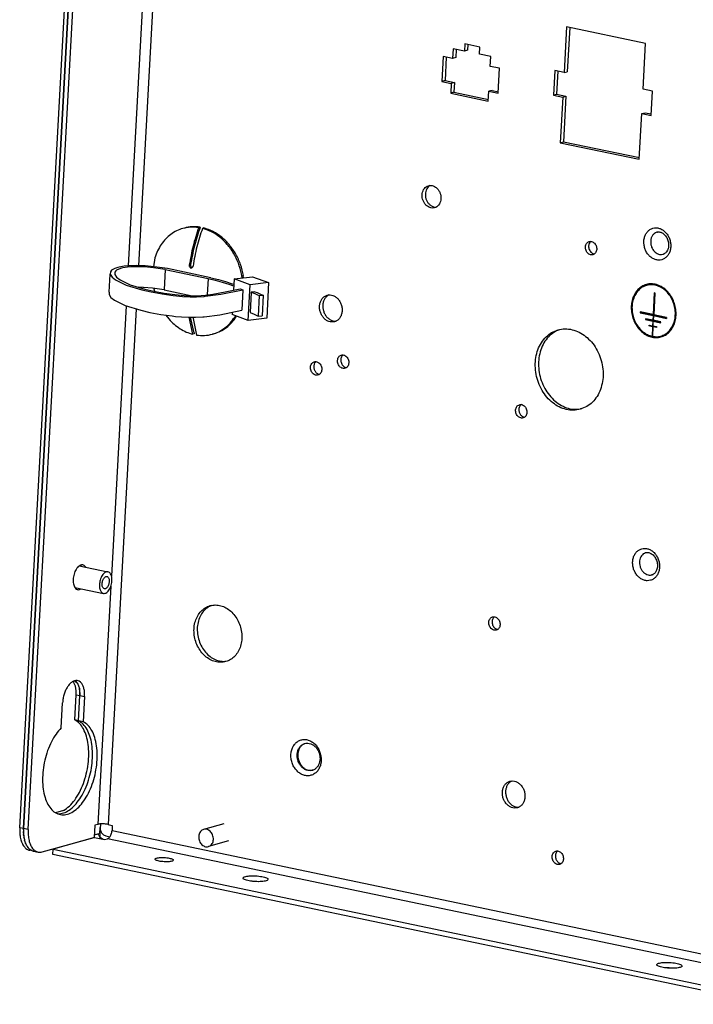
# Model space of a CAD drawing. Units: millimetres. Extents: x -81 to 760, y -224 to 370.
# Drawn here: x 561 to 591, y -73 to -30 of the extents above; entities that cross this region are included whole.
import ezdxf

# ---------------------------------------------------------------- set-up
doc = ezdxf.new("R2010")
doc.units = ezdxf.units.MM

# ---------------------------------------------------------------- blocks, each defined once
blk = doc.blocks.new('Allg_Ansicht1', base_point=(3165.34, -41.24))
at = {"color": 1, "linetype": 'Continuous'}
for p, q in [((2831.68, 138.68), (2806.24, -327.5)), ((2807.26, -327.71), (2832.71, 138.47)), ((2805.41, -327.33), (2827.68, 80.64)), ((2806.24, -327.5), (2828.5, 80.47)), ((2839.34, -58.4), (2831.36, -204.51)), ((2833.54, -123.8), (2829.14, -204.55)), ((2924.9, -152.35), (2924.36, -162.31)), ((2942.17, -155.96), (2924.9, -152.35)), ((2925.59, -152.49), (2925.06, -162.12)), ((2902.66, -156.06), (2902.57, -157.61)), ((2905.95, -156.74), (2902.66, -156.06)), ((2903.35, -156.2), (2903.28, -157.41)), ((2905.86, -158.3), (2905.95, -156.74)), ((2941.62, -165.93), (2942.17, -155.96)), ((2897.93, -158.8), (2897.64, -164.25)), ((2899.99, -159.23), (2897.93, -158.8)), ((2898.62, -158.95), (2898.35, -164.05)), ((2900.11, -157.1), (2899.99, -159.23)), ((2900.7, -159.04), (2899.99, -159.23)), ((2902.57, -157.61), (2900.11, -157.1)), ((2900.8, -157.24), (2900.7, -159.04)), ((2903.28, -157.41), (2902.57, -157.61)), ((2908.33, -158.82), (2905.86, -158.3)), ((2908.21, -160.95), (2908.33, -158.82)), ((2910.27, -161.38), (2908.21, -160.95)), ((2909.97, -166.83), (2910.27, -161.38)), ((2922.3, -161.88), (2922.01, -167.23)), ((2924.36, -162.31), (2922.3, -161.88)), ((2922.99, -162.03), (2922.72, -167.03)), ((2924.36, -162.31), (2925.06, -162.12)), ((2898.35, -164.05), (2897.64, -164.25)), ((2897.64, -164.25), (2899.69, -164.68)), ((2898.35, -164.05), (2900.4, -164.48)), ((2899.69, -164.68), (2899.58, -166.82)), ((2900.4, -164.48), (2899.69, -164.68)), ((2900.4, -164.48), (2900.28, -166.62)), ((2900.28, -166.62), (2899.58, -166.82)), ((2899.58, -166.82), (2907.8, -168.54)), ((2900.28, -166.62), (2907.82, -168.2)), ((2907.8, -168.54), (2907.92, -166.4)), ((2908.62, -166.2), (2907.92, -166.4)), ((2907.92, -166.4), (2909.97, -166.83)), ((2908.62, -166.2), (2909.99, -166.49)), ((2922.01, -167.23), (2922.72, -167.03)), ((2922.01, -167.23), (2924.06, -167.66)), ((2922.72, -167.03), (2924.77, -167.46)), ((2924.06, -167.66), (2923.52, -177.63)), ((2924.06, -167.66), (2924.77, -167.46)), ((2924.77, -167.46), (2924.23, -177.43)), ((2943.68, -166.36), (2941.62, -165.93)), ((2943.39, -171.7), (2943.68, -166.36)), ((2940.79, -181.24), (2941.33, -171.27)), ((2941.33, -171.27), (2942.04, -171.08)), ((2941.33, -171.27), (2943.39, -171.7)), ((2942.04, -171.08), (2943.41, -171.36)), ((2923.52, -177.63), (2924.23, -177.43)), ((2923.52, -177.63), (2940.79, -181.24)), ((2924.23, -177.43), (2940.81, -180.9)), ((2895.09, -186.98), (2894.88, -187.11)), ((2896.32, -191.72), (2896.4, -191.71)), ((2841.38, -196.28), (2841.05, -196.37)), ((2844.84, -196.09), (2844.51, -196.18)), ((2845.66, -196.26), (2845.33, -196.36)), ((2944.66, -197.19), (2944.73, -197.16)), ((2944.73, -197.16), (2944.87, -197.14)), ((2944.87, -197.14), (2945.01, -197.13)), ((2945.01, -197.13), (2945.12, -197.14)), ((2945.12, -197.14), (2945.16, -197.14)), ((2945.16, -197.14), (2945.31, -197.16)), ((2945.31, -197.16), (2945.46, -197.2)), ((2945.46, -197.2), (2945.61, -197.26)), ((2945.61, -197.26), (2945.72, -197.32)), ((2945.72, -197.32), (2945.77, -197.34)), ((2945.77, -197.34), (2945.93, -197.43)), ((2945.93, -197.43), (2946.09, -197.54)), ((2946.09, -197.54), (2946.24, -197.67)), ((2946.24, -197.67), (2946.39, -197.82)), ((2946.39, -197.82), (2946.53, -197.99)), ((2930.22, -199.2), (2930.07, -199.32)), ((2946.53, -197.99), (2946.66, -198.17)), ((2946.66, -198.17), (2946.78, -198.37)), ((2946.78, -198.37), (2946.88, -198.57)), ((2946.88, -198.57), (2946.98, -198.78)), ((2946.98, -198.78), (2947.06, -199)), ((2947.06, -199), (2947.12, -199.23)), ((2947.12, -199.23), (2947.16, -199.46)), ((2947.16, -199.46), (2947.19, -199.69)), ((2947.19, -199.69), (2947.2, -199.88)), ((2947.2, -199.88), (2947.2, -200.13)), ((2930.81, -201.91), (2930.99, -201.94)), ((2946.07, -201.99), (2946.01, -202)), ((2946.2, -201.94), (2946.07, -201.99)), ((2946.32, -201.87), (2946.2, -201.94)), ((2946.42, -201.8), (2946.32, -201.87)), ((2946.56, -201.7), (2946.42, -201.8)), ((2946.67, -201.58), (2946.56, -201.7)), ((2946.77, -201.45), (2946.67, -201.58)), ((2946.84, -201.34), (2946.77, -201.45)), ((2946.96, -201.15), (2946.84, -201.34)), ((2947.03, -200.97), (2946.96, -201.15)), ((2947.1, -200.78), (2947.03, -200.97)), ((2947.15, -200.58), (2947.1, -200.78)), ((2947.18, -200.37), (2947.15, -200.58)), ((2947.2, -200.15), (2947.18, -200.37)), ((2947.2, -200.13), (2947.2, -200.15)), ((2834.95, -202.79), (2834.61, -204.73)), ((2842.46, -204.41), (2842.74, -204.33)), ((2842.74, -204.33), (2842.74, -204.47)), ((2824.96, -210.3), (2825.18, -206.35)), ((2825.21, -205.83), (2825.18, -206.35)), ((2825.18, -206.35), (2825.6, -206.99)), ((2825.48, -205.5), (2825.21, -205.83)), ((2825.6, -205.4), (2825.48, -205.5)), ((2826.2, -205.1), (2825.6, -205.4)), ((2826.2, -205.92), (2826.19, -206.41)), ((2826.19, -206.41), (2826.59, -207.01)), ((2826.84, -204.89), (2826.2, -205.1)), ((2826.42, -205.62), (2826.2, -205.92)), ((2826.56, -205.52), (2826.42, -205.62)), ((2827.1, -205.24), (2826.56, -205.52)), ((2827.14, -204.82), (2826.84, -204.89)), ((2827.63, -205.07), (2827.1, -205.24)), ((2828.21, -204.63), (2827.14, -204.82)), ((2827.95, -204.99), (2827.63, -205.07)), ((2828.93, -204.83), (2827.95, -204.99)), ((2829.22, -204.54), (2828.21, -204.63)), ((2829.64, -204.77), (2828.93, -204.83)), ((2829.43, -204.53), (2829.22, -204.54)), ((2830.87, -204.49), (2829.43, -204.53)), ((2830.02, -204.75), (2829.64, -204.77)), ((2831.35, -204.73), (2830.02, -204.75)), ((2832.3, -204.54), (2830.87, -204.49)), ((2832.54, -204.78), (2831.35, -204.73)), ((2832.8, -204.57), (2832.3, -204.54)), ((2832.69, -204.79), (2832.54, -204.78)), ((2834.65, -204.97), (2832.69, -204.79)), ((2834.79, -204.75), (2832.8, -204.57)), ((2837.21, -205.33), (2834.65, -204.97)), ((2837.71, -205.15), (2834.79, -204.75)), ((2837.21, -205.33), (2836.96, -209.8)), ((2837.21, -205.33), (2846.58, -207.29)), ((2847.2, -207.14), (2837.71, -205.15)), ((2842.46, -204.41), (2842.45, -204.55)), ((2842.45, -204.55), (2842.46, -204.6)), ((2842.46, -204.6), (2842.48, -204.7)), ((2842.48, -204.7), (2842.57, -204.86)), ((2842.57, -204.86), (2842.64, -204.92)), ((2842.64, -204.92), (2842.67, -204.95)), ((2842.67, -204.95), (2842.79, -204.99)), ((2842.74, -204.47), (2842.75, -204.52)), ((2842.75, -204.52), (2842.77, -204.62)), ((2842.77, -204.62), (2842.86, -204.78)), ((2842.79, -204.99), (2842.92, -205)), ((2842.86, -204.78), (2842.89, -204.81)), ((2842.89, -204.81), (2842.93, -204.84)), ((2842.92, -205), (2842.96, -204.99)), ((2842.93, -204.84), (2842.96, -204.87)), ((2842.96, -204.87), (2843.08, -204.91)), ((2842.96, -204.99), (2843, -204.97)), ((2843, -204.97), (2843.03, -204.96)), ((2843.03, -204.96), (2843.17, -204.84)), ((2843.08, -204.91), (2843.1, -204.91)), ((2843.17, -204.84), (2843.22, -204.76)), ((2843.22, -204.76), (2843.24, -204.72)), ((2843.24, -204.72), (2843.28, -204.58)), ((2853.98, -207.18), (2853.86, -206.28)), ((2825.6, -206.99), (2826.33, -207.59)), ((2826.33, -207.59), (2828.69, -208.77)), ((2826.59, -207.01), (2827.33, -207.61)), ((2827.33, -207.61), (2829.56, -208.7)), ((2846.58, -207.29), (2846.39, -210.87)), ((2846.58, -207.29), (2848.14, -207.69)), ((2847.2, -207.14), (2848.81, -207.56)), ((2848.14, -207.69), (2849.64, -208.11)), ((2848.81, -207.56), (2850.36, -207.99)), ((2849.64, -208.11), (2851.09, -208.54)), ((2850.36, -207.99), (2851.85, -208.44)), ((2851.09, -208.54), (2852.15, -208.89)), ((2851.85, -208.44), (2852.17, -208.54)), ((2852.24, -207.38), (2852.1, -209.86)), ((2852.24, -207.38), (2856.28, -206.92)), ((2855.75, -208.67), (2852.24, -207.38)), ((2854.32, -207.14), (2854.26, -206.68)), ((2855.32, -216.45), (2855.75, -208.67)), ((2859.79, -208.21), (2855.75, -208.67)), ((2856.28, -206.92), (2859.79, -208.21)), ((2859.79, -208.21), (2859.37, -215.99)), ((2944.21, -208.75), (2944.22, -208.56)), ((2944.22, -208.63), (2944.21, -208.63)), ((2944.27, -208.57), (2944.26, -208.76)), ((2944.32, -208.65), (2944.26, -208.76)), ((2944.32, -208.65), (2944.27, -208.57)), ((2824.96, -210.3), (2824.94, -210.82)), ((2824.94, -210.82), (2825.35, -211.46)), ((2828.69, -208.77), (2832.11, -209.79)), ((2829.56, -208.7), (2832.74, -209.65)), ((2832.29, -209.25), (2831.28, -209.21)), ((2832.11, -209.79), (2834.11, -210.23)), ((2832.45, -209.26), (2832.29, -209.25)), ((2834.41, -209.44), (2832.45, -209.26)), ((2832.74, -209.65), (2834.73, -210.08)), ((2834.11, -210.23), (2836.5, -210.66)), ((2836.96, -209.8), (2834.41, -209.44)), ((2834.69, -209.48), (2834.7, -209.57)), ((2834.7, -209.57), (2834.83, -210.1)), ((2834.73, -210.08), (2836.97, -210.49)), ((2836.5, -210.66), (2838.93, -211.02)), ((2836.96, -209.8), (2843.11, -211.08)), ((2836.97, -210.49), (2839.31, -210.82)), ((2839.31, -210.82), (2840.01, -210.9)), ((2845.93, -211.2), (2849.38, -210.74)), ((2845.97, -210.92), (2847.64, -210.7)), ((2847.64, -210.7), (2850.32, -210.24)), ((2849.38, -210.74), (2854.16, -209.77)), ((2850.32, -210.24), (2853.55, -209.55)), ((2853.55, -209.55), (2854.16, -209.77)), ((2854.16, -209.77), (2853.92, -214.25)), ((2856, -210.28), (2855.76, -214.76)), ((2856.81, -210.19), (2856, -210.28)), ((2856, -210.28), (2856.45, -210.47)), ((2856.45, -210.47), (2856.9, -210.66)), ((2856.81, -210.19), (2857.28, -210.38)), ((2856.9, -210.66), (2857.33, -210.85)), ((2857.28, -210.38), (2857.73, -210.58)), ((2857.73, -210.58), (2858.19, -210.77)), ((2858.19, -210.77), (2858.63, -210.97)), ((2944.06, -210.44), (2943.8, -215.2)), ((2944.19, -210.54), (2943.93, -215.3)), ((2943.96, -215.24), (2944.22, -210.48)), ((2944.22, -210.48), (2944.06, -210.44)), ((2944.06, -210.44), (2944.19, -210.54)), ((2944.19, -210.54), (2944.22, -210.48)), ((2825.35, -211.46), (2826.09, -212.07)), ((2826.09, -212.07), (2828.45, -213.24)), ((2838.93, -211.02), (2839.7, -211.11)), ((2839.7, -211.11), (2841.01, -211.23)), ((2840.01, -210.9), (2841.31, -211.03)), ((2841.01, -211.23), (2842.67, -211.32)), ((2841.31, -211.03), (2842.72, -211.09)), ((2842.67, -211.32), (2842.81, -211.32)), ((2842.72, -211.09), (2842.78, -211.09)), ((2842.78, -211.09), (2844.14, -211.06)), ((2842.81, -211.32), (2844.05, -211.31)), ((2844.05, -211.31), (2845.68, -211.22)), ((2844.14, -211.06), (2845.97, -210.92)), ((2845.68, -211.22), (2845.93, -211.2)), ((2857.33, -210.85), (2857.76, -211.04)), ((2857.76, -211.04), (2857.52, -215.51)), ((2857.76, -211.04), (2858.63, -210.97)), ((2858.63, -210.97), (2858.39, -215.44)), ((2872.94, -210.91), (2872.66, -211.07)), ((2830.85, -213.96), (2824.7, -326.59)), ((2828.66, -213.3), (2825.44, -272.34)), ((2828.45, -213.24), (2831.87, -214.26)), ((2831.87, -214.26), (2833.87, -214.71)), ((2833.87, -214.71), (2836.25, -215.14)), ((2849.13, -215.21), (2853.92, -214.25)), ((2851.84, -214.66), (2851.81, -215.16)), ((2855.76, -214.76), (2856.65, -215.13)), ((2856.65, -215.13), (2857.09, -215.32)), ((2941, -214.62), (2940.99, -214.81)), ((2941.14, -214.72), (2940.99, -214.81)), ((2940.99, -214.81), (2943.85, -215.41)), ((2941, -214.62), (2941.14, -214.72)), ((2943.8, -215.2), (2941, -214.62)), ((2941.14, -214.72), (2943.93, -215.3)), ((2836.25, -215.14), (2838.69, -215.49)), ((2837.36, -215.3), (2837.97, -216.15)), ((2838.69, -215.49), (2839.46, -215.58)), ((2839.46, -215.58), (2840.76, -215.7)), ((2840.76, -215.7), (2842.43, -215.79)), ((2843.24, -219.5), (2842.42, -215.79)), ((2842.43, -215.79), (2842.57, -215.79)), ((2842.57, -215.79), (2843.81, -215.78)), ((2843.49, -219.19), (2842.74, -215.79)), ((2843.28, -215.79), (2843.34, -216.07)), ((2843.34, -216.07), (2844.06, -219.67)), ((2843.81, -215.78), (2845.44, -215.69)), ((2845.44, -215.69), (2845.69, -215.67)), ((2845.69, -215.67), (2849.13, -215.21)), ((2855.32, -216.45), (2851.81, -215.16)), ((2852.38, -215.75), (2852.54, -215.43)), ((2852.71, -215.66), (2852.78, -215.52)), ((2859.37, -215.99), (2855.32, -216.45)), ((2857.09, -215.32), (2857.52, -215.51)), ((2857.52, -215.51), (2858.39, -215.44)), ((2874.24, -216.61), (2874.54, -216.6)), ((2942.17, -216.09), (2942.16, -216.29)), ((2942.3, -216.19), (2942.16, -216.29)), ((2942.16, -216.29), (2943.78, -216.63)), ((2943.79, -216.43), (2942.17, -216.09)), ((2942.17, -216.09), (2942.3, -216.19)), ((2942.3, -216.19), (2945.43, -216.85)), ((2943.78, -216.63), (2943.72, -217.65)), ((2943.76, -217.68), (2943.82, -216.6)), ((2943.77, -217.66), (2943.83, -216.64)), ((2943.78, -216.63), (2943.82, -216.6)), ((2943.85, -215.41), (2943.79, -216.43)), ((2943.83, -216.46), (2943.79, -216.43)), ((2943.93, -215.3), (2943.8, -215.2)), ((2943.82, -216.6), (2943.83, -216.64)), ((2943.89, -215.38), (2943.83, -216.46)), ((2943.84, -216.44), (2943.83, -216.46)), ((2943.83, -216.64), (2945.45, -216.98)), ((2943.84, -216.44), (2943.9, -215.42)), ((2945.46, -216.78), (2943.84, -216.44)), ((2943.89, -215.38), (2943.85, -215.41)), ((2943.89, -215.38), (2943.9, -215.42)), ((2943.9, -215.42), (2946.75, -216.02)), ((2943.96, -215.24), (2943.93, -215.3)), ((2946.73, -215.89), (2943.93, -215.3)), ((2946.76, -215.82), (2943.96, -215.24)), ((2945.43, -216.85), (2945.46, -216.78)), ((2945.45, -216.98), (2945.43, -216.85)), ((2945.45, -216.98), (2945.46, -216.78)), ((2946.76, -215.82), (2946.73, -215.89)), ((2946.73, -215.89), (2946.75, -216.02)), ((2946.75, -216.02), (2946.76, -215.82)), ((2843.56, -219.41), (2843.24, -219.5)), ((2847.84, -219.39), (2847.52, -219.48)), ((2922.79, -218.7), (2923.4, -218.45)), ((2942.92, -217.68), (2942.93, -217.48)), ((2942.92, -217.68), (2943.06, -217.58)), ((2943.71, -217.84), (2942.92, -217.68)), ((2942.93, -217.48), (2943.72, -217.65)), ((2942.93, -217.48), (2943.06, -217.58)), ((2943.06, -217.58), (2944.54, -217.89)), ((2943.71, -217.84), (2943.6, -219.93)), ((2943.76, -217.81), (2943.64, -219.96)), ((2943.65, -219.94), (2943.76, -217.85)), ((2943.76, -217.81), (2943.71, -217.84)), ((2943.76, -217.68), (2943.72, -217.65)), ((2943.77, -217.66), (2943.76, -217.68)), ((2943.76, -217.85), (2943.76, -217.81)), ((2944.56, -218.02), (2943.76, -217.85)), ((2943.77, -217.66), (2944.57, -217.82)), ((2944.54, -217.89), (2944.57, -217.82)), ((2944.54, -217.89), (2944.56, -218.02)), ((2944.57, -217.82), (2944.56, -218.02)), ((2943.6, -219.93), (2943.64, -219.96)), ((2943.64, -219.96), (2943.65, -219.94)), ((2870.15, -225.48), (2870.05, -225.56)), ((2876.05, -224.01), (2875.91, -224.14)), ((2876.65, -226.72), (2876.82, -226.75)), ((2870.69, -228.18), (2870.92, -228.23)), ((2914.97, -234.85), (2914.86, -234.93)), ((2928.24, -235.75), (2927.95, -235.82)), ((2915.5, -237.55), (2915.73, -237.6)), ((2942.21, -267.23), (2942.28, -267.21)), ((2942.28, -267.21), (2942.42, -267.18)), ((2942.42, -267.18), (2942.56, -267.18)), ((2942.56, -267.18), (2942.66, -267.19)), ((2942.66, -267.19), (2942.7, -267.19)), ((2942.7, -267.19), (2942.85, -267.21)), ((2942.85, -267.21), (2943.01, -267.25)), ((2943.01, -267.25), (2943.16, -267.31)), ((2943.16, -267.31), (2943.27, -267.36)), ((2943.27, -267.36), (2943.32, -267.38)), ((2943.32, -267.38), (2943.48, -267.48)), ((2943.48, -267.48), (2943.64, -267.59)), ((2943.64, -267.59), (2943.79, -267.72)), ((2943.79, -267.72), (2943.94, -267.87)), ((2943.94, -267.87), (2944.08, -268.03)), ((2944.08, -268.03), (2944.21, -268.21)), ((2944.21, -268.21), (2944.33, -268.42)), ((2944.33, -268.42), (2944.43, -268.61)), ((2944.43, -268.61), (2944.53, -268.82)), ((2944.53, -268.82), (2944.6, -269.05)), ((2818.43, -270.09), (2824.68, -271.4)), ((2818.8, -270.16), (2818.61, -269.98)), ((2818.75, -270.08), (2818.65, -269.97)), ((2818.81, -270.17), (2818.75, -270.08)), ((2818.82, -270.17), (2818.8, -270.16)), ((2819.84, -270.39), (2819.78, -270.29)), ((2944.58, -271.02), (2944.51, -271.19)), ((2944.65, -270.83), (2944.58, -271.02)), ((2944.6, -269.05), (2944.67, -269.27)), ((2944.7, -270.63), (2944.65, -270.83)), ((2944.67, -269.27), (2944.71, -269.5)), ((2944.73, -270.41), (2944.7, -270.63)), ((2944.71, -269.5), (2944.74, -269.74)), ((2944.75, -270.19), (2944.73, -270.41)), ((2944.74, -269.74), (2944.75, -269.92)), ((2944.75, -269.92), (2944.75, -270.18)), ((2944.75, -270.18), (2944.75, -270.19)), ((2943.62, -272.03), (2943.56, -272.04)), ((2943.75, -271.98), (2943.62, -272.03)), ((2943.87, -271.92), (2943.75, -271.98)), ((2943.97, -271.84), (2943.87, -271.92)), ((2944.11, -271.74), (2943.97, -271.84)), ((2944.22, -271.63), (2944.11, -271.74)), ((2944.32, -271.5), (2944.22, -271.63)), ((2944.39, -271.38), (2944.32, -271.5)), ((2944.51, -271.19), (2944.39, -271.38)), ((2817.44, -274.79), (2823.7, -276.1)), ((2817.58, -274.98), (2817.78, -274.86)), ((2817.6, -275), (2817.8, -274.9)), ((2817.8, -274.9), (2817.83, -274.87)), ((2818.83, -275.11), (2818.86, -275.09)), ((2825.32, -274.5), (2822.48, -326.57)), ((2846.94, -278.9), (2847.38, -278.71)), ((2909.11, -281.22), (2908.96, -281.35)), ((2909.7, -283.94), (2909.88, -283.96)), ((2850.77, -290.9), (2850.26, -290.97)), ((2817.01, -295.37), (2817.2, -295.54)), ((2817.45, -295.19), (2818, -295.7)), ((2817.52, -295.18), (2817.6, -295.23)), ((2818.03, -295.74), (2818.45, -296.87)), ((2817.44, -303.76), (2817.74, -298.27)), ((2817.74, -298.27), (2818.56, -298.44)), ((2818.26, -303.93), (2818.56, -298.44)), ((2818.26, -303.93), (2818.56, -298.44)), ((2818.47, -296.95), (2818.56, -298.44)), ((2818.56, -298.44), (2819.59, -298.65)), ((2819.59, -298.65), (2819.29, -304.15)), ((2814.48, -305.49), (2814.78, -300)), ((2818.26, -303.93), (2817.44, -303.76)), ((2819.29, -304.15), (2818.26, -303.93)), ((2867.86, -308.88), (2867.57, -308.98)), ((2869.22, -314.77), (2869.49, -314.71)), ((2912.89, -317.11), (2912.61, -317.27)), ((2815.01, -323.53), (2813.23, -324.03)), ((2813.76, -324.28), (2813.64, -324.24)), ((2813.73, -324.28), (2813.76, -324.28)), ((2914.18, -322.81), (2914.48, -322.8)), ((2821.82, -326.75), (2821.68, -329.43)), ((2822.48, -326.57), (2821.82, -326.75)), ((2823.03, -326.49), (2822.92, -328.58)), ((2824.7, -326.59), (2825.64, -326.79)), ((2825.64, -326.79), (2825.58, -327.91)), ((2849.99, -326.45), (2845.6, -327.68)), ((2806.24, -327.5), (2805.41, -327.33)), ((2806.23, -327.66), (2806.24, -327.5)), ((2806.23, -327.77), (2806.23, -327.66)), ((2806.23, -328.32), (2806.23, -328.15)), ((2806.24, -328.48), (2806.23, -328.32)), ((2807.26, -327.71), (2806.24, -327.5)), ((2806.27, -328.95), (2806.26, -328.79)), ((2806.29, -329.1), (2806.27, -328.95)), ((2822.92, -328.58), (2821.71, -328.92)), ((2822.7, -329.01), (2822.52, -328.69)), ((2822.92, -328.58), (2822.88, -329.21)), ((2822.92, -328.58), (2822.99, -327.26)), ((2824.22, -329.09), (2825.13, -329.28)), ((2825.58, -327.91), (2965.74, -357.22)), ((2806.35, -329.55), (2806.33, -329.4)), ((2806.39, -329.69), (2806.35, -329.55)), ((2806.48, -330.11), (2806.45, -329.97)), ((2806.52, -330.24), (2806.48, -330.11)), ((2806.65, -330.62), (2806.61, -330.5)), ((2806.7, -330.74), (2806.65, -330.62)), ((2806.86, -331.09), (2806.81, -330.97)), ((2806.92, -331.19), (2806.86, -331.09)), ((2810.35, -332.6), (2821.68, -329.43)), ((2821.76, -329.44), (2812.69, -331.98)), ((2821.76, -329.44), (2823.94, -329.9)), ((2822.88, -329.21), (2822.86, -329.67)), ((2823.66, -329.84), (2823.36, -329.7)), ((2823.94, -329.9), (2824.59, -329.72)), ((2979.68, -362.15), (2824.59, -329.72)), ((2851.04, -330.21), (2846.65, -331.44)), ((2807.1, -331.49), (2807.04, -331.39)), ((2807.17, -331.57), (2807.1, -331.49)), ((2807.38, -331.83), (2807.31, -331.74)), ((2807.46, -331.89), (2807.38, -331.83)), ((2808.41, -332.42), (2807.59, -332.25)), ((2807.69, -332.09), (2807.61, -332.03)), ((2807.77, -332.14), (2807.69, -332.09)), ((2808.02, -332.29), (2807.94, -332.24)), ((2808.11, -332.32), (2808.02, -332.29)), ((2808.37, -332.41), (2808.35, -332.4)), ((2808.41, -332.42), (2809.44, -332.63)), ((2812.63, -333.19), (2812.69, -331.98)), ((2968.98, -365.89), (2812.63, -333.19)), ((2812.69, -331.98), (2969.05, -364.68)), ((2922.89, -332.44), (2922.95, -332.4)), ((2923.71, -335.14), (2923.67, -335.14)), ((2856.65, -339.04), (2856.27, -339.03)), ((2857.51, -339.1), (2857.12, -339.06)), ((2947.1, -357.95), (2946.72, -357.95)), ((2947.96, -358.02), (2947.57, -357.98))]:
    blk.add_line(p, q, dxfattribs=at)
for points in [[(2894.72, -187.04), (2894.23, -187.26), (2893.83, -187.63), (2893.54, -188.13), (2893.37, -188.71), (2893.33, -189.35), (2893.44, -189.99), (2893.68, -190.59), (2894.04, -191.12), (2894.49, -191.53), (2895, -191.8), (2895.54, -191.91), (2896.06, -191.85), (2896.54, -191.63), (2896.95, -191.26), (2897.24, -190.76), (2897.41, -190.18), (2897.44, -189.54), (2897.34, -188.9), (2897.1, -188.3), (2896.74, -187.77), (2896.29, -187.36), (2895.78, -187.09), (2895.24, -186.98), (2894.72, -187.04)], [(2894.88, -187.11), (2894.49, -187.5), (2894.21, -188.01), (2894.06, -188.61), (2894.05, -189.25), (2894.18, -189.88), (2894.44, -190.48), (2894.81, -190.99), (2895.27, -191.38), (2895.79, -191.63), (2896.32, -191.72)], [(2841.05, -196.37), (2839.69, -196.89), (2838.43, -197.66), (2837.31, -198.66), (2836.34, -199.87), (2835.55, -201.25), (2834.95, -202.79)], [(2844.51, -196.18), (2842.75, -196.09), (2841.05, -196.37)], [(2844.84, -196.09), (2843.08, -196), (2841.38, -196.28)], [(2844.51, -196.18), (2843.29, -200.23), (2842.46, -204.41)], [(2844.84, -196.09), (2843.59, -200.14), (2842.74, -204.33)], [(2845.33, -196.36), (2844.11, -200.4), (2843.28, -204.58)], [(2853.86, -206.28), (2853.18, -203.96), (2852.13, -201.79), (2850.76, -199.88), (2849.12, -198.3), (2847.29, -197.1), (2845.33, -196.36)], [(2854.28, -206.67), (2853.65, -204.25), (2852.62, -201.98), (2851.23, -199.97), (2849.56, -198.3), (2847.68, -197.05), (2845.66, -196.26)], [(2943.76, -196.32), (2943.12, -196.61), (2942.58, -197.08), (2942.16, -197.7), (2941.89, -198.45), (2941.78, -199.27), (2941.85, -200.12), (2942.08, -200.95), (2942.46, -201.71), (2942.98, -202.36), (2943.6, -202.86), (2944.28, -203.17), (2944.99, -203.29), (2945.69, -203.21), (2946.33, -202.92), (2946.87, -202.45), (2947.29, -201.82), (2947.56, -201.08), (2947.67, -200.26), (2947.6, -199.41), (2947.37, -198.58), (2946.99, -197.81), (2946.47, -197.17), (2945.85, -196.67), (2945.17, -196.35), (2944.46, -196.23), (2943.76, -196.32)], [(2944.59, -197.21), (2944.09, -197.47), (2943.69, -197.9), (2943.41, -198.45), (2943.28, -199.09), (2943.31, -199.77), (2943.49, -200.44)], [(2944.76, -197.16), (2944.67, -197.18), (2944.59, -197.21)], [(2929.84, -199.22), (2929.53, -199.37), (2929.28, -199.63), (2929.1, -199.97), (2929.02, -200.37), (2929.03, -200.79), (2929.15, -201.2), (2929.35, -201.57), (2929.63, -201.86), (2929.96, -202.06), (2930.31, -202.15), (2930.65, -202.11), (2930.96, -201.96), (2931.22, -201.71), (2931.39, -201.37), (2931.48, -200.97), (2931.46, -200.55), (2931.35, -200.14), (2931.14, -199.77), (2930.86, -199.48), (2930.54, -199.28), (2930.19, -199.19), (2929.84, -199.22)], [(2930.07, -199.32), (2929.87, -199.63), (2929.75, -199.99), (2929.72, -200.4), (2929.79, -200.81), (2929.95, -201.19), (2930.19, -201.52), (2930.48, -201.77), (2930.81, -201.91)], [(2943.49, -200.44), (2943.75, -200.95), (2944.09, -201.39), (2944.51, -201.73), (2944.96, -201.96), (2945.44, -202.06), (2945.91, -202.02)], [(2945.91, -202.02), (2946.08, -201.98), (2946.25, -201.91)], [(2944.22, -208.56), (2943.13, -208.48), (2942.07, -208.7), (2941.11, -209.2), (2940.29, -209.95), (2939.65, -210.93), (2939.23, -212.08), (2939.04, -213.34), (2939.09, -214.65), (2939.39, -215.95), (2939.91, -217.16), (2940.64, -218.24), (2941.53, -219.12), (2942.53, -219.76), (2943.61, -220.13), (2944.71, -220.21), (2945.76, -220), (2946.73, -219.51), (2947.55, -218.76), (2948.2, -217.79), (2948.63, -216.64), (2948.82, -215.38), (2948.77, -214.07), (2948.48, -212.78), (2947.96, -211.56), (2947.24, -210.48), (2946.36, -209.59), (2945.35, -208.95), (2944.27, -208.57)], [(2944.21, -208.63), (2943.13, -208.57), (2942.1, -208.8), (2941.17, -209.3), (2940.37, -210.06), (2939.75, -211.02), (2939.35, -212.16), (2939.17, -213.4), (2939.24, -214.68), (2939.54, -215.95), (2940.06, -217.14), (2940.78, -218.19), (2941.65, -219.05), (2942.65, -219.67), (2943.71, -220.03), (2944.78, -220.1), (2945.82, -219.88), (2946.76, -219.39), (2947.56, -218.65), (2948.19, -217.69), (2948.61, -216.57), (2948.8, -215.33), (2948.74, -214.05), (2948.46, -212.77), (2947.95, -211.58), (2947.24, -210.52), (2946.37, -209.65), (2945.38, -209.02), (2944.32, -208.65)], [(2944.21, -208.75), (2943.15, -208.68), (2942.14, -208.89), (2941.21, -209.37), (2940.42, -210.1), (2939.8, -211.04), (2939.39, -212.14), (2939.2, -213.36), (2939.25, -214.62), (2939.53, -215.87), (2940.04, -217.05), (2940.73, -218.09), (2941.59, -218.94), (2942.56, -219.57), (2943.6, -219.93)], [(2943.65, -219.94), (2944.7, -220.02), (2945.72, -219.81), (2946.65, -219.33), (2947.44, -218.6), (2948.06, -217.66), (2948.47, -216.55), (2948.66, -215.34), (2948.61, -214.07), (2948.32, -212.82), (2947.82, -211.65), (2947.13, -210.61), (2946.27, -209.75), (2945.3, -209.13), (2944.26, -208.76)], [(2872.58, -210.96), (2872.01, -211.23), (2871.52, -211.68), (2871.17, -212.27), (2870.96, -212.97), (2870.92, -213.74), (2871.05, -214.51), (2871.34, -215.23), (2871.77, -215.86), (2872.31, -216.36), (2872.92, -216.68), (2873.57, -216.81), (2874.2, -216.74), (2874.78, -216.48), (2875.26, -216.03), (2875.61, -215.43), (2875.82, -214.73), (2875.86, -213.97), (2875.73, -213.2), (2875.44, -212.47), (2875.01, -211.84), (2874.47, -211.35), (2873.86, -211.02), (2873.21, -210.89), (2872.58, -210.96)], [(2872.66, -211.07), (2872.2, -211.52), (2871.86, -212.12), (2871.67, -212.81), (2871.63, -213.57), (2871.77, -214.32), (2872.05, -215.04), (2872.47, -215.66), (2873, -216.15), (2873.6, -216.47), (2874.24, -216.61)], [(2837.97, -216.15), (2839.15, -217.31), (2840.44, -218.27), (2841.81, -219), (2843.24, -219.5)], [(2847.52, -219.48), (2848.93, -218.93), (2850.24, -218.11), (2851.4, -217.04), (2852.38, -215.75)], [(2847.84, -219.39), (2849.26, -218.84), (2850.57, -218.02), (2851.73, -216.95), (2852.71, -215.66)], [(2843.49, -219.19), (2843.53, -219.3), (2843.56, -219.41)], [(2927.9, -235.87), (2929.3, -235.27), (2930.54, -234.32), (2931.55, -233.06), (2932.3, -231.55), (2932.75, -229.84), (2932.89, -228.02), (2932.7, -226.16), (2932.19, -224.35), (2931.39, -222.66), (2930.33, -221.17), (2929.06, -219.95), (2927.63, -219.04), (2926.11, -218.49), (2924.56, -218.32), (2923.05, -218.54), (2921.64, -219.13), (2920.41, -220.08), (2919.39, -221.34), (2918.64, -222.86), (2918.19, -224.57), (2918.06, -226.39), (2918.25, -228.25), (2918.76, -230.06), (2919.56, -231.75), (2920.61, -233.24), (2921.89, -234.46), (2923.31, -235.37), (2924.84, -235.92), (2926.39, -236.09), (2927.9, -235.87)], [(2922.79, -218.7), (2921.5, -219.53), (2920.42, -220.69), (2919.58, -222.11), (2919.02, -223.74), (2918.78, -225.52), (2918.85, -227.36), (2919.23, -229.18), (2919.92, -230.91), (2920.87, -232.47), (2922.05, -233.8), (2923.41, -234.83), (2924.89, -235.53), (2926.42, -235.87), (2927.95, -235.82)], [(2844.06, -219.67), (2845.81, -219.76), (2847.52, -219.48)], [(2869.78, -225.5), (2869.46, -225.66), (2869.21, -225.91), (2869.03, -226.25), (2868.95, -226.65), (2868.97, -227.07), (2869.08, -227.48), (2869.29, -227.85), (2869.56, -228.14), (2869.89, -228.34), (2870.24, -228.43), (2870.58, -228.39), (2870.9, -228.24), (2871.15, -227.99), (2871.33, -227.65), (2871.41, -227.25), (2871.39, -226.83), (2871.28, -226.42), (2871.08, -226.05), (2870.8, -225.76), (2870.47, -225.56), (2870.12, -225.47), (2869.78, -225.5)], [(2870.05, -225.56), (2869.85, -225.82), (2869.72, -226.14), (2869.66, -226.49), (2869.68, -226.87)], [(2875.68, -224.03), (2875.37, -224.19), (2875.11, -224.44), (2874.94, -224.78), (2874.85, -225.18), (2874.87, -225.6), (2874.98, -226.01), (2875.19, -226.38), (2875.46, -226.67), (2875.79, -226.87), (2876.14, -226.96), (2876.49, -226.92), (2876.8, -226.77), (2877.05, -226.52), (2877.23, -226.18), (2877.31, -225.78), (2877.3, -225.36), (2877.18, -224.95), (2876.98, -224.58), (2876.7, -224.29), (2876.37, -224.09), (2876.02, -224), (2875.68, -224.03)], [(2875.91, -224.14), (2875.7, -224.44), (2875.58, -224.81), (2875.56, -225.21), (2875.63, -225.62), (2875.78, -226), (2876.02, -226.33), (2876.32, -226.58), (2876.65, -226.72)], [(2869.68, -226.87), (2869.75, -227.16), (2869.87, -227.44), (2870.03, -227.69), (2870.22, -227.9), (2870.44, -228.07), (2870.69, -228.18)], [(2914.59, -234.88), (2914.28, -235.03), (2914.02, -235.28), (2913.85, -235.62), (2913.76, -236.02), (2913.78, -236.44), (2913.9, -236.85), (2914.1, -237.22), (2914.38, -237.51), (2914.7, -237.71), (2915.05, -237.8), (2915.4, -237.77), (2915.71, -237.62), (2915.97, -237.36), (2916.14, -237.02), (2916.22, -236.62), (2916.21, -236.2), (2916.09, -235.79), (2915.89, -235.42), (2915.61, -235.13), (2915.29, -234.93), (2914.94, -234.84), (2914.59, -234.88)], [(2914.86, -234.93), (2914.66, -235.19), (2914.53, -235.51), (2914.47, -235.87), (2914.49, -236.24)], [(2914.49, -236.24), (2914.56, -236.53), (2914.68, -236.81), (2914.84, -237.06), (2915.03, -237.27), (2915.26, -237.44), (2915.5, -237.55)], [(2941.31, -266.36), (2940.67, -266.65), (2940.13, -267.12), (2939.71, -267.75), (2939.44, -268.49), (2939.33, -269.31), (2939.4, -270.17), (2939.63, -271), (2940.01, -271.76), (2940.53, -272.4), (2941.15, -272.9), (2941.83, -273.22), (2942.54, -273.34), (2943.24, -273.25), (2943.88, -272.96), (2944.42, -272.49), (2944.84, -271.87), (2945.11, -271.12), (2945.22, -270.3), (2945.15, -269.45), (2944.92, -268.62), (2944.54, -267.86), (2944.02, -267.21), (2943.4, -266.71), (2942.72, -266.4), (2942.01, -266.28), (2941.31, -266.36)], [(2942.14, -267.25), (2941.66, -267.5), (2941.28, -267.89), (2941, -268.4), (2940.85, -269)], [(2942.31, -267.21), (2942.22, -267.23), (2942.14, -267.25)], [(2819.78, -270.29), (2819.52, -270.04), (2819.21, -269.9), (2818.88, -269.89), (2818.54, -270.02), (2818.2, -270.27), (2817.88, -270.63), (2817.6, -271.09), (2817.37, -271.62), (2817.2, -272.2), (2817.1, -272.8)], [(2940.85, -269), (2940.83, -269.61), (2940.95, -270.22), (2941.18, -270.8), (2941.53, -271.3), (2941.95, -271.7), (2942.44, -271.97), (2942.95, -272.1), (2943.46, -272.07)], [(2817.1, -272.8), (2817.08, -273.42), (2817.14, -273.99), (2817.29, -274.49), (2817.5, -274.88), (2817.78, -275.16), (2818.11, -275.29), (2818.46, -275.27), (2818.83, -275.11)], [(2822.99, -273.21), (2822.88, -273.7), (2822.83, -274.2), (2822.84, -274.68), (2822.91, -275.11), (2823.04, -275.49), (2823.22, -275.78), (2823.45, -275.99), (2823.7, -276.1)], [(2824.68, -271.4), (2824.36, -271.41), (2824.03, -271.55), (2823.71, -271.82), (2823.42, -272.2), (2823.17, -272.67), (2822.99, -273.21)], [(2823.91, -275.09), (2824.13, -275.08), (2824.35, -274.96), (2824.56, -274.74), (2824.74, -274.45), (2824.87, -274.09), (2824.95, -273.71), (2824.97, -273.33), (2824.93, -272.99), (2824.82, -272.71), (2824.67, -272.51), (2824.47, -272.41), (2824.26, -272.42), (2824.04, -272.54), (2823.83, -272.76), (2823.65, -273.06), (2823.51, -273.41), (2823.43, -273.79), (2823.42, -274.17), (2823.46, -274.51), (2823.56, -274.8), (2823.72, -274.99), (2823.91, -275.09)], [(2823.7, -276.1), (2824.05, -276.09), (2824.41, -275.92), (2824.75, -275.6), (2825.05, -275.16), (2825.3, -274.62), (2825.47, -274.02), (2825.55, -273.4), (2825.54, -272.81), (2825.44, -272.28), (2825.26, -271.85), (2825, -271.55), (2824.68, -271.4)], [(2943.46, -272.07), (2943.63, -272.02), (2943.8, -271.96)], [(2850.43, -291.02), (2851.49, -290.56), (2852.41, -289.81), (2853.14, -288.82), (2853.65, -287.64), (2853.92, -286.31), (2853.92, -284.92), (2853.67, -283.52), (2853.16, -282.2), (2852.43, -281.01), (2851.52, -280.01), (2850.47, -279.26), (2849.33, -278.8), (2848.15, -278.64), (2847.01, -278.79), (2845.95, -279.25), (2845.03, -280), (2844.3, -280.99), (2843.79, -282.17), (2843.52, -283.5), (2843.52, -284.89), (2843.78, -286.29), (2844.28, -287.61), (2845.01, -288.8), (2845.92, -289.8), (2846.98, -290.55), (2848.12, -291.01), (2849.29, -291.17), (2850.43, -291.02)], [(2846.94, -278.9), (2845.94, -279.6), (2845.13, -280.59), (2844.56, -281.79), (2844.25, -283.16), (2844.22, -284.61), (2844.48, -286.06), (2845, -287.44), (2845.77, -288.67), (2846.73, -289.69), (2847.85, -290.44), (2849.04, -290.87), (2850.26, -290.97)], [(2908.73, -281.25), (2908.42, -281.4), (2908.17, -281.65), (2907.99, -281.99), (2907.91, -282.39), (2907.92, -282.81), (2908.04, -283.22), (2908.24, -283.59), (2908.52, -283.88), (2908.85, -284.08), (2909.2, -284.17), (2909.54, -284.14), (2909.85, -283.99), (2910.11, -283.73), (2910.28, -283.39), (2910.37, -282.99), (2910.35, -282.57), (2910.24, -282.16), (2910.03, -281.79), (2909.76, -281.5), (2909.43, -281.3), (2909.08, -281.21), (2908.73, -281.25)], [(2908.96, -281.35), (2908.76, -281.65), (2908.64, -282.02), (2908.61, -282.42), (2908.68, -282.83), (2908.84, -283.22), (2909.08, -283.54), (2909.37, -283.79), (2909.7, -283.94)], [(2819.59, -298.65), (2819.58, -297.75), (2819.45, -296.93), (2819.21, -296.22), (2818.86, -295.68), (2818.43, -295.31), (2817.94, -295.15), (2817.41, -295.19), (2816.87, -295.45), (2816.34, -295.9), (2815.86, -296.52), (2815.44, -297.28), (2815.11, -298.14), (2814.89, -299.06), (2814.78, -300)], [(2817.74, -298.27), (2817.74, -297.47), (2817.64, -296.74), (2817.46, -296.08), (2817.2, -295.54)], [(2818.56, -298.44), (2818.57, -297.75), (2818.5, -297.09), (2818.37, -296.5), (2818.17, -295.98), (2817.91, -295.55), (2817.6, -295.23)], [(2814.48, -305.49), (2813.34, -306.86), (2812.33, -308.54), (2811.51, -310.47), (2810.89, -312.57), (2810.52, -314.73), (2810.4, -316.86), (2810.54, -318.88), (2810.94, -320.69), (2811.58, -322.22), (2812.42, -323.39), (2813.44, -324.16), (2814.59, -324.49), (2815.82, -324.36), (2817.07, -323.79), (2818.29, -322.8), (2819.42, -321.43), (2820.43, -319.74), (2821.25, -317.81), (2821.86, -315.72), (2822.23, -313.55), (2822.35, -311.42), (2822.2, -309.4), (2821.8, -307.6), (2821.16, -306.07), (2820.31, -304.91), (2819.29, -304.15)], [(2813.76, -324.28), (2814.98, -324.09), (2816.22, -323.46), (2817.41, -322.43), (2818.52, -321.03), (2819.5, -319.33), (2820.29, -317.4), (2820.88, -315.32), (2821.22, -313.18), (2821.32, -311.08), (2821.16, -309.1), (2820.75, -307.32), (2820.12, -305.83), (2819.27, -304.68), (2818.26, -303.93)], [(2813.76, -324.28), (2814.98, -324.09), (2816.22, -323.46), (2817.41, -322.43), (2818.52, -321.03), (2819.5, -319.33), (2820.29, -317.4), (2820.88, -315.32), (2821.22, -313.18), (2821.32, -311.08), (2821.16, -309.1), (2820.75, -307.32), (2820.12, -305.83), (2819.27, -304.68), (2818.26, -303.93)], [(2815.01, -323.53), (2816.25, -322.59), (2817.42, -321.26), (2818.46, -319.58), (2819.32, -317.65), (2819.96, -315.54), (2820.36, -313.35), (2820.5, -311.18), (2820.37, -309.12), (2819.97, -307.28), (2819.33, -305.73), (2818.48, -304.53), (2817.44, -303.76)], [(2866.89, -308.13), (2866.17, -308.45), (2865.56, -308.97), (2865.09, -309.68), (2864.78, -310.52), (2864.66, -311.44), (2864.74, -312.39), (2865, -313.33), (2865.43, -314.18), (2866.01, -314.91), (2866.71, -315.47), (2867.47, -315.82), (2868.27, -315.96), (2869.05, -315.86), (2869.77, -315.54), (2870.38, -315.01), (2870.85, -314.31), (2871.16, -313.47), (2871.28, -312.55), (2871.2, -311.59), (2870.94, -310.66), (2870.51, -309.8), (2869.93, -309.08), (2869.23, -308.52), (2868.46, -308.16), (2867.67, -308.03), (2866.89, -308.13)], [(2867.71, -308.91), (2867.12, -309.18), (2866.63, -309.64), (2866.28, -310.24), (2866.07, -310.95), (2866.03, -311.72), (2866.16, -312.5), (2866.45, -313.23), (2866.89, -313.87), (2867.43, -314.37), (2868.05, -314.7), (2868.7, -314.83), (2869.34, -314.76), (2869.93, -314.49), (2870.41, -314.04), (2870.77, -313.44), (2870.98, -312.73), (2871.02, -311.95), (2870.89, -311.18), (2870.6, -310.44), (2870.16, -309.8), (2869.62, -309.3), (2869, -308.97), (2868.35, -308.84), (2867.71, -308.91)], [(2867.57, -308.98), (2867.06, -309.3), (2866.65, -309.78), (2866.36, -310.36), (2866.2, -311.04), (2866.19, -311.75), (2866.32, -312.47), (2866.59, -313.15), (2866.97, -313.75), (2867.46, -314.24), (2868.02, -314.58), (2868.62, -314.76), (2869.22, -314.77)], [(2912.53, -317.16), (2911.95, -317.43), (2911.47, -317.88), (2911.11, -318.47), (2910.91, -319.17), (2910.87, -319.94), (2911, -320.71), (2911.29, -321.43), (2911.72, -322.06), (2912.25, -322.56), (2912.87, -322.88), (2913.51, -323.01), (2914.14, -322.94), (2914.72, -322.67), (2915.2, -322.23), (2915.56, -321.63), (2915.76, -320.93), (2915.8, -320.17), (2915.67, -319.4), (2915.38, -318.67), (2914.95, -318.04), (2914.42, -317.55), (2913.8, -317.22), (2913.16, -317.09), (2912.53, -317.16)], [(2912.61, -317.27), (2912.14, -317.72), (2911.8, -318.32), (2911.61, -319.01), (2911.58, -319.77), (2911.71, -320.52), (2912, -321.24), (2912.42, -321.86), (2912.95, -322.35), (2913.55, -322.67), (2914.18, -322.81)], [(2824.7, -326.59), (2824.33, -326.53), (2823.92, -326.49), (2823.5, -326.47), (2823.11, -326.48), (2822.76, -326.51), (2822.48, -326.57)], [(2805.41, -327.33), (2805.43, -328.55), (2805.59, -329.68), (2805.91, -330.65), (2806.37, -331.43), (2806.93, -331.97), (2807.59, -332.25)], [(2806.24, -327.5), (2806.25, -328.73), (2806.42, -329.85), (2806.73, -330.83), (2807.19, -331.6), (2807.75, -332.14), (2808.41, -332.42)], [(2807.26, -327.71), (2807.28, -328.94), (2807.44, -330.07), (2807.76, -331.04), (2808.22, -331.82), (2808.78, -332.36), (2809.44, -332.63)], [(2822.7, -329.01), (2823, -329.39), (2823.36, -329.7)], [(2822.99, -327.26), (2823.01, -327.68), (2823.12, -328.08), (2823.31, -328.44), (2823.57, -328.75), (2823.88, -328.97), (2824.22, -329.09)], [(2824.59, -329.72), (2824.83, -329.6), (2825.06, -329.38), (2825.26, -329.08), (2825.42, -328.72), (2825.53, -328.32), (2825.58, -327.91)], [(2845.6, -327.68), (2845.23, -327.85), (2844.91, -328.14), (2844.68, -328.52), (2844.55, -328.97), (2844.52, -329.46), (2844.6, -329.96)], [(2846.65, -331.44), (2847.02, -331.26), (2847.34, -330.97), (2847.57, -330.59), (2847.7, -330.13), (2847.73, -329.63), (2847.64, -329.13), (2847.45, -328.66), (2847.18, -328.25), (2846.82, -327.93), (2846.43, -327.72), (2846.01, -327.63), (2845.6, -327.68)], [(2844.6, -329.96), (2844.78, -330.44), (2845.06, -330.85), (2845.41, -331.18), (2845.81, -331.39), (2846.23, -331.48), (2846.65, -331.44)], [(2808.37, -332.41), (2808.39, -332.42), (2808.41, -332.42)], [(2809.44, -332.63), (2809.88, -332.67), (2810.35, -332.6)], [(2923.38, -335.31), (2923.69, -335.16), (2923.95, -334.91), (2924.12, -334.57), (2924.21, -334.17), (2924.19, -333.75), (2924.08, -333.34), (2923.87, -332.97), (2923.59, -332.68), (2923.27, -332.48), (2922.92, -332.39), (2922.57, -332.42), (2922.26, -332.58), (2922.01, -332.83), (2921.83, -333.17), (2921.75, -333.57), (2921.76, -333.99), (2921.88, -334.4), (2922.08, -334.77), (2922.36, -335.06), (2922.69, -335.26), (2923.04, -335.35), (2923.38, -335.31)], [(2922.89, -332.44), (2922.69, -332.67), (2922.54, -332.96), (2922.46, -333.3), (2922.46, -333.65), (2922.52, -334.01), (2922.65, -334.35), (2922.85, -334.64), (2923.09, -334.88), (2923.37, -335.05), (2923.67, -335.14)], [(2834.99, -334.18), (2835.06, -334.31), (2835.29, -334.44), (2835.66, -334.56), (2836.13, -334.66), (2836.68, -334.72), (2837.25, -334.75), (2837.79, -334.75), (2838.27, -334.7), (2838.65, -334.63), (2838.89, -334.52), (2838.98, -334.4), (2838.91, -334.26), (2838.68, -334.13), (2838.31, -334.02), (2837.84, -333.92), (2837.29, -333.85), (2836.73, -333.82), (2836.18, -333.83), (2835.7, -333.87), (2835.32, -333.95), (2835.08, -334.06), (2834.99, -334.18)], [(2859.67, -338.61), (2859.59, -338.44), (2859.32, -338.28), (2858.89, -338.12), (2858.33, -337.99), (2857.67, -337.89), (2856.96, -337.83), (2856.25, -337.82), (2855.58, -337.84), (2855.01, -337.91), (2854.56, -338.02), (2854.28, -338.15), (2854.18, -338.31), (2854.26, -338.48), (2854.53, -338.64), (2854.96, -338.8), (2855.52, -338.93), (2856.18, -339.02), (2856.89, -339.08), (2857.6, -339.1), (2858.27, -339.08), (2858.84, -339.01), (2859.29, -338.9), (2859.57, -338.77), (2859.67, -338.61)], [(2857.12, -339.06), (2856.88, -339.05), (2856.65, -339.04)], [(2950.12, -357.53), (2950.04, -357.36), (2949.77, -357.19), (2949.34, -357.04), (2948.78, -356.91), (2948.12, -356.81), (2947.41, -356.75), (2946.7, -356.73), (2946.03, -356.76), (2945.46, -356.83), (2945.01, -356.93), (2944.73, -357.07), (2944.63, -357.23), (2944.71, -357.39), (2944.98, -357.56), (2945.41, -357.71), (2945.97, -357.84), (2946.63, -357.94), (2947.34, -358), (2948.05, -358.02), (2948.72, -357.99), (2949.29, -357.92), (2949.74, -357.82), (2950.02, -357.68), (2950.12, -357.53)], [(2947.57, -357.98), (2947.33, -357.96), (2947.1, -357.95)]]:
    blk.add_spline(points, degree=3, dxfattribs=at)

msp = doc.modelspace()

# ---------------------------------------------------------------- block references
at = {"xscale": 0.2, "yscale": 0.2, "zscale": 0.2}
msp.add_blockref('Allg_Ansicht1', (633.067, -8.248), dxfattribs=at)

doc.saveas('drawing.dxf')
